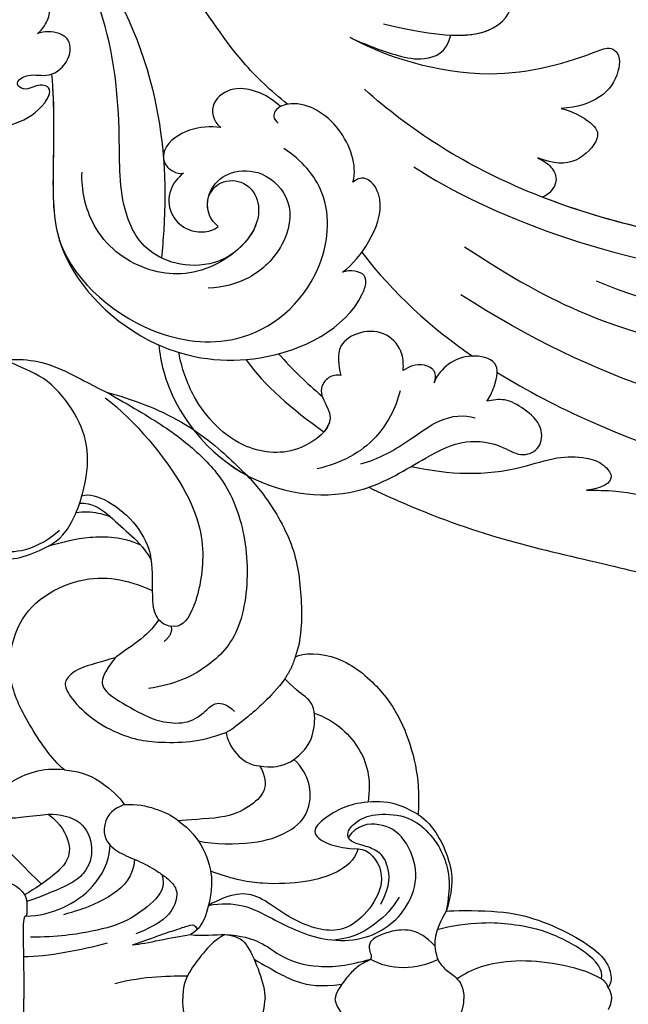
# Model space of a CAD drawing. Units: millimetres. Extents: x 4039 to 14959, y -3894 to -924.
# Drawn here: x 9792 to 9832, y -2376 to -2312 of the extents above; entities that cross this region are included whole.
import ezdxf

# ---------------------------------------------------------------- set-up
doc = ezdxf.new("R2010")
doc.units = ezdxf.units.MM
doc.layers.add('H-08.木作(細線)', color=8, linetype='Continuous')

# ---------------------------------------------------------------- blocks, each defined once
blk = doc.blocks.new('GPR-1891-140')
at = {"layer": 'H-08.木作(細線)'}
for radius in [708, 697.086, 684.424, 638.749, 627]:
    blk.add_arc((0, 0), radius, 90, 180, dxfattribs=at)
blk = doc.blocks.new('SE-21042L-d')
at = {"layer": 'H-08.木作(細線)'}
for points, knots in [([(4.138, 66.826), (9.5, 60.029), (16.287, 42.156), (12.546, 25.685), (7.643, 16.209)], [0, 0, 0, 0, 0.0648496, 0.1262985, 0.1262985, 0.1262985, 0.1262985]), ([(12.466, 19.008), (13.509, 21.056), (17.943, 31.903), (19.044, 43.145), (17.634, 51.907)], [0.02666238, 0.02666238, 0.02666238, 0.02666238, 0.04239869, 0.10705039, 0.10705039, 0.10705039, 0.10705039]), ([(4.49, 16.189), (6.257, 19.426), (8.876, 25.222), (10.686, 36.334), (6.602, 43.902), (1.187, 45.591), (0.437, 45.033), (0.386, 44.565)], [0, 0, 0, 0, 0.01979705, 0.04790154, 0.07541399, 0.07951375, 0.08165092, 0.08165092, 0.08165092, 0.08165092]), ([(4.49, 16.189), (6.257, 19.426), (8.876, 25.222), (10.686, 36.334), (6.602, 43.902), (1.187, 45.591), (0.437, 45.033), (0.386, 44.565)], [0, 0, 0, 0, 0.01979705, 0.04790154, 0.07541399, 0.07951375, 0.08165092, 0.08165092, 0.08165092, 0.08165092]), ([(-0.415, 12.438), (2.333, 17.564), (5.469, 28.419), (4.873, 41.157), (4.449, 44.197)], [0, 0, 0, 0, 0.05753712, 0.07649972, 0.07649972, 0.07649972, 0.07649972]), ([(20.642, 11.315), (20.942, 12.109), (23.187, 18.447), (23.793, 23.871), (25.15, 32.622), (28.139, 37.057), (32.355, 38.852), (35.794, 38.807), (37.976, 40.002), (37.859, 42.514), (35.01, 43.267), (31.412, 42.213), (29.047, 41.133), (27.813, 40.01)], [0.0310169, 0.0310169, 0.0310169, 0.0310169, 0.0362683, 0.0738369, 0.0867368, 0.099201, 0.111101, 0.1175595, 0.1233379, 0.1276469, 0.1326149, 0.1411116, 0.1528727, 0.1528727, 0.1528727, 0.1528727]), ([(20.642, 11.315), (20.942, 12.109), (23.187, 18.447), (23.793, 23.871), (25.15, 32.622), (28.139, 37.057), (32.355, 38.852), (35.794, 38.807), (37.976, 40.002), (37.859, 42.514), (35.891, 43.034), (34.697, 42.975), (34.26, 42.915)], [0.0310169, 0.0310169, 0.0310169, 0.0310169, 0.0362683, 0.0738369, 0.0867368, 0.099201, 0.111101, 0.1175595, 0.1233379, 0.1276469, 0.1326149, 0.1356148, 0.1356148, 0.1356148, 0.1356148]), ([(20.642, 11.315), (20.942, 12.109), (23.187, 18.447), (23.793, 23.871), (25.15, 32.622), (28.139, 37.057), (32.355, 38.852), (35.794, 38.807), (37.976, 40.002), (37.859, 42.514), (35.891, 43.034), (34.697, 42.975), (34.26, 42.915)], [0.0310169, 0.0310169, 0.0310169, 0.0310169, 0.0362683, 0.0738369, 0.0867368, 0.099201, 0.111101, 0.1175595, 0.1233379, 0.1276469, 0.1326149, 0.1356148, 0.1356148, 0.1356148, 0.1356148]), ([(7.528, 41.168), (7.701, 39.47), (7.943, 33.928), (7.135, 28.526), (5.995, 24.933)], [0.04930622, 0.04930622, 0.04930622, 0.04930622, 0.06125877, 0.08837587, 0.08837587, 0.08837587, 0.08837587]), ([(2.883, 40.428), (2.958, 38.971), (3.039, 31.55), (1.435, 20.121), (-2.74, 12.038), (-5.166, 8.804)], [0.05232503, 0.05232503, 0.05232503, 0.05232503, 0.06186305, 0.10065986, 0.13106328, 0.13106328, 0.13106328, 0.13106328]), ([(2.883, 40.428), (2.958, 38.971), (3.033, 32.105), (2.195, 25.586), (0.836, 20.937)], [0.05232503, 0.05232503, 0.05232503, 0.05232503, 0.06186305, 0.09704577, 0.09704577, 0.09704577, 0.09704577]), ([(2.883, 40.428), (2.958, 38.971), (3.033, 32.105), (2.195, 25.586), (0.836, 20.937)], [0.05232503, 0.05232503, 0.05232503, 0.05232503, 0.06186305, 0.09704577, 0.09704577, 0.09704577, 0.09704577]), ([(19.607, 25.468), (19.559, 26.097), (19.436, 27.699), (19.691, 30), (20.438, 31.721), (21.748, 32.805), (22.663, 31.658), (22.706, 30.46), (22.576, 29.717)], [0, 0, 0, 0, 0.00453336, 0.01154445, 0.01592453, 0.0184768, 0.02102228, 0.02620108, 0.02620108, 0.02620108, 0.02620108]), ([(19.607, 25.468), (19.559, 26.097), (19.436, 27.699), (19.691, 30), (20.438, 31.721), (21.748, 32.805), (22.663, 31.658), (22.706, 30.46), (22.576, 29.717)], [0, 0, 0, 0, 0.00453336, 0.01154445, 0.01592453, 0.0184768, 0.02102228, 0.02620108, 0.02620108, 0.02620108, 0.02620108]), ([(19.044, 13.963), (19.384, 16.39), (19.236, 19.646), (17.604, 23.215), (17.443, 25.038), (17.706, 26.355), (18.894, 27.432), (19.434, 26.331), (19.607, 25.468)], [0.03506899, 0.03506899, 0.03506899, 0.03506899, 0.05239991, 0.0579943, 0.06250136, 0.06543398, 0.06731964, 0.07170864, 0.07170864, 0.07170864, 0.07170864]), ([(19.044, 13.963), (19.384, 16.39), (19.236, 19.646), (17.604, 23.215), (17.443, 25.038), (17.706, 26.355), (18.894, 27.432), (19.434, 26.331), (19.607, 25.468)], [0.03506899, 0.03506899, 0.03506899, 0.03506899, 0.05239991, 0.0579943, 0.06250136, 0.06543398, 0.06731964, 0.07170864, 0.07170864, 0.07170864, 0.07170864]), ([(-8.458, 7.564), (-7.48, 9.733), (-5.862, 16.331), (-8.239, 22.363), (-9.292, 24.385), (-8.945, 25.211), (-6.774, 25.377), (-5.342, 23.777), (-5.019, 21.682)], [0, 0, 0, 0, 0.02199123, 0.03911835, 0.04209739, 0.04225948, 0.04623517, 0.05621782, 0.05621782, 0.05621782, 0.05621782]), ([(-8.458, 7.564), (-7.48, 9.733), (-5.862, 16.331), (-8.239, 22.363), (-9.292, 24.385), (-8.945, 25.211), (-6.774, 25.377), (-5.342, 23.777), (-5.019, 21.682)], [0, 0, 0, 0, 0.02199123, 0.03911835, 0.04209739, 0.04225948, 0.04623517, 0.05621782, 0.05621782, 0.05621782, 0.05621782]), ([(-8.458, 7.564), (-7.48, 9.733), (-5.862, 16.331), (-8.239, 22.363), (-9.292, 24.385), (-8.945, 25.211), (-6.774, 25.377), (-5.342, 23.777), (-5.019, 21.682)], [0, 0, 0, 0, 0.02199123, 0.03911835, 0.04209739, 0.04225948, 0.04623517, 0.05621782, 0.05621782, 0.05621782, 0.05621782]), ([(-5.019, 21.682), (-4.94, 22.376), (-4.311, 23.81), (-3.374, 24.521), (-1.391, 22.989), (-1.371, 21.521), (-1.683, 20.436)], [0, 0, 0, 0, 0.0050435, 0.00933031, 0.01409231, 0.01917094, 0.01917094, 0.01917094, 0.01917094]), ([(-5.019, 21.682), (-4.94, 22.376), (-4.311, 23.81), (-3.374, 24.521), (-1.391, 22.989), (-1.371, 21.521), (-1.683, 20.436)], [0, 0, 0, 0, 0.0050435, 0.00933031, 0.01409231, 0.01917094, 0.01917094, 0.01917094, 0.01917094]), ([(-5.019, 21.682), (-4.94, 22.376), (-4.311, 23.81), (-3.374, 24.521), (-1.391, 22.989), (-1.371, 21.521), (-1.683, 20.436)], [0, 0, 0, 0, 0.0050435, 0.00933031, 0.01409231, 0.01917094, 0.01917094, 0.01917094, 0.01917094]), ([(12.582, -3.123), (13.136, -3.014), (16.506, -2.109), (21.5, 2.594), (21.754, 10.395), (18.708, 14.349), (16.903, 17.16), (17.073, 19.523), (17.887, 21.061), (17.15, 22.335), (15.582, 22.261), (14.713, 21.038), (14.064, 19.726), (14.289, 18.876), (14.392, 18.487)], [0.06528281, 0.06528281, 0.06528281, 0.06528281, 0.06937438, 0.09058067, 0.10832462, 0.11927367, 0.12601979, 0.1318616, 0.13512448, 0.13774054, 0.14065275, 0.14458796, 0.14788836, 0.15067313, 0.15067313, 0.15067313, 0.15067313]), ([(12.582, -3.123), (13.136, -3.014), (16.506, -2.109), (21.5, 2.594), (21.754, 10.395), (18.708, 14.349), (16.903, 17.16), (17.073, 19.523), (17.887, 21.061), (17.15, 22.335), (15.582, 22.261), (14.713, 21.038), (14.064, 19.726), (14.289, 18.876), (14.392, 18.487)], [0.06528281, 0.06528281, 0.06528281, 0.06528281, 0.06937438, 0.09058067, 0.10832462, 0.11927367, 0.12601979, 0.1318616, 0.13512448, 0.13774054, 0.14065275, 0.14458796, 0.14788836, 0.15067313, 0.15067313, 0.15067313, 0.15067313]), ([(-1.683, 20.436), (-1.56, 20.773), (-1.241, 21.416), (-0.223, 21.991), (0.65, 21.394), (0.836, 20.937)], [0, 0, 0, 0, 0.002582299, 0.005146528, 0.008246603, 0.008246603, 0.008246603, 0.008246603]), ([(-1.683, 20.436), (-1.56, 20.773), (-1.241, 21.416), (-0.223, 21.991), (0.65, 21.394), (0.836, 20.937)], [0, 0, 0, 0, 0.002582299, 0.005146528, 0.008246603, 0.008246603, 0.008246603, 0.008246603]), ([(-1.683, 20.436), (-1.56, 20.773), (-1.241, 21.416), (-0.223, 21.991), (0.65, 21.394), (0.836, 20.937)], [0, 0, 0, 0, 0.002582299, 0.005146528, 0.008246603, 0.008246603, 0.008246603, 0.008246603]), ([(14.392, 18.487), (14.156, 18.645), (13, 19.069), (11.62, 19.069), (11.406, 17.283), (11.983, 15.86), (12.974, 15.1), (13.506, 14.969)], [0, 0, 0, 0, 0.00207138, 0.00622315, 0.01094916, 0.01487098, 0.01806659, 0.01806659, 0.01806659, 0.01806659]), ([(14.392, 18.487), (14.156, 18.645), (13, 19.069), (11.62, 19.069), (11.406, 17.283), (11.983, 15.86), (12.974, 15.1), (13.506, 14.969)], [0, 0, 0, 0, 0.00207138, 0.00622315, 0.01094916, 0.01487098, 0.01806659, 0.01806659, 0.01806659, 0.01806659]), ([(-9.513, 9.67), (-8.812, 14.302), (-9.737, 17.58), (-11.452, 17.965), (-11.844, 17.755), (-11.955, 17.064), (-11.568, 16.208), (-11.474, 15.757)], [0, 0, 0, 0, 0.00508733, 0.01030932, 0.01138039, 0.01300258, 0.0171966, 0.0171966, 0.0171966, 0.0171966]), ([(-9.169, 14.116), (-9.227, 15.547), (-10.063, 17.653), (-11.452, 17.965), (-11.844, 17.755), (-11.955, 17.064), (-11.568, 16.208), (-11.474, 15.757)], [0.00216062, 0.00216062, 0.00216062, 0.00216062, 0.00508733, 0.01030932, 0.01138039, 0.01300258, 0.0171966, 0.0171966, 0.0171966, 0.0171966]), ([(-9.169, 14.116), (-9.227, 15.547), (-10.063, 17.653), (-11.452, 17.965), (-11.844, 17.755), (-11.955, 17.064), (-11.568, 16.208), (-11.474, 15.757)], [0.00216062, 0.00216062, 0.00216062, 0.00216062, 0.00508733, 0.01030932, 0.01138039, 0.01300258, 0.0171966, 0.0171966, 0.0171966, 0.0171966]), ([(19.161, 10.657), (18.757, 11.798), (17.635, 13.423), (15.686, 15.568), (15.355, 17.096), (15.545, 17.836)], [0, 0, 0, 0, 0.00867991, 0.01396879, 0.0200559, 0.0200559, 0.0200559, 0.0200559]), ([(13.506, 14.969), (13.168, 15.056), (12.65, 15.026), (12.34, 14.227), (12.436, 13.493), (12.713, 13.085), (12.868, 12.898)], [0, 0, 0, 0, 0.001642284, 0.003601729, 0.005582048, 0.007022329, 0.007022329, 0.007022329, 0.007022329]), ([(13.506, 14.969), (13.168, 15.056), (12.65, 15.026), (12.34, 14.227), (12.436, 13.493), (12.713, 13.085), (12.868, 12.898)], [0, 0, 0, 0, 0.001642284, 0.003601729, 0.005582048, 0.007022329, 0.007022329, 0.007022329, 0.007022329]), ([(-8.458, 7.564), (-8.064, 8.653), (-7.561, 10.382), (-7.303, 12.506), (-7.973, 13.933), (-9.169, 14.116)], [0, 0, 0, 0, 0.00842767, 0.01305839, 0.01808488, 0.01808488, 0.01808488, 0.01808488]), ([(-8.458, 7.564), (-8.064, 8.653), (-7.561, 10.382), (-7.303, 12.506), (-7.973, 13.933), (-9.169, 14.116)], [0, 0, 0, 0, 0.00842767, 0.01305839, 0.01808488, 0.01808488, 0.01808488, 0.01808488]), ([(-8.458, 7.564), (-8.064, 8.653), (-7.561, 10.382), (-7.303, 12.506), (-7.973, 13.933), (-9.169, 14.116)], [0, 0, 0, 0, 0.00842767, 0.01305839, 0.01808488, 0.01808488, 0.01808488, 0.01808488]), ([(12.868, 12.898), (12.506, 12.874), (11.605, 12.814), (10.436, 11.648), (10.456, 9.922), (11.641, 8.31), (12.874, 8.669), (13.553, 8.866)], [0, 0, 0, 0, 1.072939, 2.663158, 4.358647, 5.918338, 7.828425, 7.828425, 7.828425, 7.828425]), ([(12.868, 12.898), (12.506, 12.874), (11.605, 12.814), (10.436, 11.648), (10.456, 9.922), (11.641, 8.31), (12.874, 8.669), (13.553, 8.866)], [0, 0, 0, 0, 1.072939, 2.663158, 4.358647, 5.918338, 7.828425, 7.828425, 7.828425, 7.828425]), ([(14.197, 12.812), (15.381, 12.612), (17.888, 11.55), (19.225, 9.37), (19.737, 7.865)], [0, 0, 0, 0, 0.00806812, 0.01862628, 0.01862628, 0.01862628, 0.01862628]), ([(12.582, -3.123), (13.136, -3.014), (16.506, -2.109), (21.5, 2.594), (21.703, 8.826), (20.693, 11.2), (20.642, 11.315)], [0.06528281, 0.06528281, 0.06528281, 0.06528281, 0.06937438, 0.09058067, 0.10832462, 0.10923743, 0.10923743, 0.10923743, 0.10923743]), ([(6.825, 8.409), (6.25, 9.056), (4.738, 10.07), (2.296, 10.813), (0.614, 9.808), (0.528, 8.973), (0.926, 8.575)], [0, 0, 0, 0, 0.0061606, 0.01296923, 0.01646356, 0.01913108, 0.01913108, 0.01913108, 0.01913108]), ([(6.825, 8.409), (6.25, 9.056), (4.738, 10.07), (2.296, 10.813), (0.614, 9.808), (0.528, 8.973), (0.926, 8.575)], [0, 0, 0, 0, 0.0061606, 0.01296923, 0.01646356, 0.01913108, 0.01913108, 0.01913108, 0.01913108]), ([(-4.4, -11.598), (-2.31, -11.213), (1.504, -11.015), (7.863, -10.444), (13.236, -4.043), (13.493, 4.171), (10.314, 9.185), (7.451, 10.034), (6.659, 9.837), (6.62, 8.889), (6.825, 8.409)], [0.04732921, 0.04732921, 0.04732921, 0.04732921, 0.06401181, 0.07658692, 0.0958769, 0.11105908, 0.12974462, 0.13181609, 0.13315451, 0.13625352, 0.13625352, 0.13625352, 0.13625352]), ([(-4.4, -11.598), (-2.31, -11.213), (1.504, -11.015), (7.863, -10.444), (13.236, -4.043), (13.493, 4.171), (10.314, 9.185), (7.451, 10.034), (6.659, 9.837), (6.62, 8.889), (6.825, 8.409)], [0.04732921, 0.04732921, 0.04732921, 0.04732921, 0.06401181, 0.07658692, 0.0958769, 0.11105908, 0.12974462, 0.13181609, 0.13315451, 0.13625352, 0.13625352, 0.13625352, 0.13625352]), ([(0.926, 8.575), (0.354, 8.685), (-1.436, 8.372), (-3.531, 6.503), (-3.987, 4.259), (-3.457, 3.037), (-2.736, 3.014), (-2.493, 3.39)], [0, 0, 0, 0, 0.00430629, 0.01303973, 0.0171726, 0.02020106, 0.02217551, 0.02217551, 0.02217551, 0.02217551]), ([(0.926, 8.575), (0.354, 8.685), (-1.436, 8.372), (-3.531, 6.503), (-3.987, 4.259), (-3.457, 3.037), (-2.736, 3.014), (-2.493, 3.39)], [0, 0, 0, 0, 0.00430629, 0.01303973, 0.0171726, 0.02020106, 0.02217551, 0.02217551, 0.02217551, 0.02217551]), ([(13.553, 8.866), (13.492, 8.593), (13.707, 7.983), (14.472, 7.585), (15.347, 7.888), (16.593, 8.961), (19.017, 6.586), (19.051, 2.61), (16.268, -0.501), (13.942, -1.502), (12.957, -1.775)], [0, 0, 0, 0, 0.00170672, 0.00378068, 0.00548488, 0.00947889, 0.01619626, 0.02442931, 0.03535667, 0.04260861, 0.04260861, 0.04260861, 0.04260861]), ([(13.553, 8.866), (13.492, 8.593), (13.707, 7.983), (14.472, 7.585), (15.347, 7.888), (16.192, 8.616), (16.983, 8.304), (17.289, 8.085)], [0, 0, 0, 0, 0.00170672, 0.00378068, 0.00548488, 0.00947889, 0.01220156, 0.01220156, 0.01220156, 0.01220156]), ([(6.063, -10.257), (8.531, -9.364), (12.165, -4.761), (12.346, 2.86), (7.759, 7.257), (1.965, 7.407), (-0.201, 5.134), (-0.872, 3.909)], [0, 0, 0, 0, 0.01977039, 0.03221357, 0.04966653, 0.06201669, 0.07089506, 0.07089506, 0.07089506, 0.07089506]), ([(4.557, 0.084), (4.341, -0.255), (3.64, -0.846), (1.936, -0.68), (0.792, 0.61), (0.648, 2.816), (2.524, 4.939), (5.584, 4.557), (7.873, 2.562), (8.491, 0.728), (8.607, -0.225)], [0, 0, 0, 0, 0.00299891, 0.00611497, 0.01034572, 0.01500324, 0.02085256, 0.02757078, 0.03475302, 0.0412755, 0.0412755, 0.0412755, 0.0412755]), ([(-3.765, 3.895), (-4.529, 2.744), (-6.697, -0.013), (-9.566, -2.057), (-11.242, -3.587)], [0, 0, 0, 0, 0.00950177, 0.02527473, 0.02527473, 0.02527473, 0.02527473]), ([(-3.765, 3.895), (-4.529, 2.744), (-6.697, -0.013), (-9.566, -2.057), (-11.242, -3.587)], [0, 0, 0, 0, 0.00950177, 0.02527473, 0.02527473, 0.02527473, 0.02527473]), ([(-3.57, 3.441), (-3.913, 3.011), (-4.439, 2.068), (-4.677, 0.265), (-3.502, -1.2), (-2.257, -0.89), (-1.88, -0.311)], [0, 0, 0, 0, 0.00382288, 0.00779178, 0.01166014, 0.01579537, 0.01579537, 0.01579537, 0.01579537]), ([(-3.57, 3.441), (-3.913, 3.011), (-4.439, 2.068), (-4.677, 0.265), (-3.502, -1.2), (-2.257, -0.89), (-1.88, -0.311)], [0, 0, 0, 0, 0.00382288, 0.00779178, 0.01166014, 0.01579537, 0.01579537, 0.01579537, 0.01579537]), ([(2.679, -0.709), (2.31, -0.589), (1.563, -0.104), (1.336, 1.499), (2.493, 2.612), (4.902, 2.733), (7.868, -0.274), (8.124, -4.544), (5.836, -8.105), (2.94, -9.028), (1.798, -9.063)], [0, 0, 0, 0, 0.00226289, 0.00578788, 0.00988661, 0.0134245, 0.02248557, 0.03218877, 0.04250843, 0.05001905, 0.05001905, 0.05001905, 0.05001905]), ([(2.679, -0.709), (2.31, -0.589), (1.563, -0.104), (1.336, 1.499), (2.493, 2.612), (4.363, 2.706), (5.572, 1.884), (6.177, 1.248)], [0, 0, 0, 0, 0.00226289, 0.00578788, 0.00988661, 0.0134245, 0.0187504, 0.0187504, 0.0187504, 0.0187504]), ([(6.177, 1.248), (7.474, -0.284), (7.357, -4.17), (3.784, -6.541), (-1.429, -6.777), (-9.207, -8.21), (-14.255, -11.937), (-15.368, -13.98)], [0, 0, 0, 0, 0.00854001, 0.01709126, 0.02988326, 0.04861246, 0.06894869, 0.06894869, 0.06894869, 0.06894869]), ([(6.177, 1.248), (7.474, -0.284), (7.357, -4.17), (3.784, -6.541), (-1.429, -6.777), (-9.207, -8.21), (-14.255, -11.937), (-15.368, -13.98)], [0, 0, 0, 0, 0.00854001, 0.01709126, 0.02988326, 0.04861246, 0.06894869, 0.06894869, 0.06894869, 0.06894869]), ([(1.296, -2.479), (1.608, -2.828), (2.48, -3.391), (4, -3.225), (4.932, -2.15), (5.089, -0.878), (4.822, -0.199), (4.557, 0.084)], [0, 0, 0, 0, 0.00335795, 0.00715894, 0.01058058, 0.01315268, 0.0157741, 0.0157741, 0.0157741, 0.0157741]), ([(1.296, -2.479), (1.608, -2.828), (2.48, -3.391), (4, -3.225), (4.932, -2.15), (5.089, -0.878), (4.822, -0.199), (4.557, 0.084)], [0, 0, 0, 0, 0.00335795, 0.00715894, 0.01058058, 0.01315268, 0.0157741, 0.0157741, 0.0157741, 0.0157741]), ([(4.557, 0.084), (4.341, -0.255), (3.764, -0.741), (2.981, -0.761), (2.679, -0.709)], [0, 0, 0, 0, 0.002998908, 0.005027003, 0.005027003, 0.005027003, 0.005027003]), ([(-1.88, -0.311), (-1.892, -1.003), (-1.76, -2.304), (-0.448, -3.985), (0.78, -3.851), (1.273, -3.197), (1.35, -2.716), (1.296, -2.479)], [0, 0, 0, 0, 0.00477851, 0.00947105, 0.01192447, 0.01380012, 0.01551557, 0.01551557, 0.01551557, 0.01551557]), ([(-1.88, -0.311), (-1.892, -1.003), (-1.76, -2.304), (-0.448, -3.985), (0.78, -3.851), (1.273, -3.197), (1.35, -2.716), (1.296, -2.479)], [0, 0, 0, 0, 0.00477851, 0.00947105, 0.01192447, 0.01380012, 0.01551557, 0.01551557, 0.01551557, 0.01551557]), ([(-3.485, -11.446), (-1.679, -11.179), (1.821, -10.986), (7.863, -10.444), (11.544, -6.058), (12.563, -3.177), (12.582, -3.123)], [0.04975016, 0.04975016, 0.04975016, 0.04975016, 0.06401181, 0.07658692, 0.0958769, 0.09624433, 0.09624433, 0.09624433, 0.09624433]), ([(-13.34, -10.378), (-10.484, -7.951), (-4.713, -4.542), (2.576, -3.412), (6.316, -3.426), (6.918, -3.431)], [0, 0, 0, 0, 0.02573947, 0.04762831, 0.05183098, 0.05183098, 0.05183098, 0.05183098]), ([(-2.145, -20.899), (-1.49, -20.547), (-0.401, -18.665), (-0.251, -15.472), (-1.287, -12.215), (-3.543, -11.409), (-3.707, -12.525), (-3.085, -13.077), (-3.572, -14.002), (-4.388, -13.121), (-4.084, -11.776), (-5.173, -10.49), (-6.64, -10.413), (-7.239, -11.528), (-7.138, -12.289), (-6.956, -12.741)], [0, 0, 0, 0, 0.00570594, 0.01244027, 0.02342177, 0.02665096, 0.02772368, 0.03031972, 0.03155279, 0.03330194, 0.03608991, 0.03962739, 0.04332183, 0.04508745, 0.04855647, 0.04855647, 0.04855647, 0.04855647]), ([(-2.145, -20.899), (-1.49, -20.547), (-0.401, -18.665), (-0.251, -15.472), (-1.287, -12.215), (-3.543, -11.409), (-3.707, -12.525), (-3.085, -13.077), (-3.572, -14.002), (-4.388, -13.121), (-4.084, -11.776), (-5.173, -10.49), (-6.64, -10.413), (-7.239, -11.528), (-7.138, -12.289), (-6.956, -12.741)], [0, 0, 0, 0, 0.00570594, 0.01244027, 0.02342177, 0.02665096, 0.02772368, 0.03031972, 0.03155279, 0.03330194, 0.03608991, 0.03962739, 0.04332183, 0.04508745, 0.04855647, 0.04855647, 0.04855647, 0.04855647]), ([(-2.145, -20.899), (-1.49, -20.547), (-0.401, -18.665), (-0.251, -15.472), (-1.255, -12.315), (-3.197, -11.537), (-3.422, -11.664)], [0, 0, 0, 0, 0.00570594, 0.01244027, 0.02342177, 0.02600493, 0.02600493, 0.02600493, 0.02600493]), ([(-6.956, -12.741), (-7.093, -12.564), (-7.6, -12.228), (-8.726, -11.861), (-9.503, -13.977), (-8.589, -15.938), (-6.622, -17.021)], [0, 0, 0, 0, 0.00168939, 0.00443801, 0.0084411, 0.02153257, 0.02153257, 0.02153257, 0.02153257]), ([(-6.956, -12.741), (-7.093, -12.564), (-7.6, -12.228), (-8.726, -11.861), (-9.503, -13.977), (-8.589, -15.938), (-6.622, -17.021)], [0, 0, 0, 0, 0.00168939, 0.00443801, 0.0084411, 0.02153257, 0.02153257, 0.02153257, 0.02153257])]:
    blk.add_open_spline(points, degree=3, knots=knots, dxfattribs=at)
for points in [[(5.429, 9.545), (7.935, 11.834), (9.931, 14.48), (11.55, 17.311)], [(5.429, 9.545), (7.935, 11.834), (9.931, 14.48), (11.55, 17.311)], [(12.483, 4.709), (13.401, 5.669), (14.239, 6.697), (14.988, 7.779)], [(13.033, 2.621), (14.593, 3.946), (16.025, 5.892), (17.289, 8.085)], [(13.033, 2.621), (14.593, 3.946), (16.025, 5.892), (17.289, 8.085)]]:
    blk.add_open_spline(points, degree=3, dxfattribs=at)
blk = doc.blocks.new('SE-21042R-d')
at = {"layer": 'H-08.木作(細線)', "color": 8, "xscale": -1, "rotation": 274.926180431274}
blk.add_blockref('SE-21042L-d', (969.6, 1047.333), dxfattribs=at)
blk = doc.blocks.new('SE-21092')
at = {"layer": 'H-08.木作(細線)'}
for points, degree in [([(23.897, 2.712), (18.92, 2.262), (14.431, -0.24), (10.865, -3.404), (8.602, -5.667), (7.464, -6.806)], 3), ([(41.563, 0.719), (41.004, -0.391), (39.241, -2.026), (37.287, -3.203), (34.252, -2.883), (32.367, -1.454), (30.94, -1.454), (29.881, -2.208), (29.203, -3.752), (29.009, -5.373), (29.684, -7.027), (30.514, -7.98)], 3), ([(7.29, -2.864), (7.6, -3.244), (7.779, -4.117), (7.441, -5.278), (6.764, -5.718)], 3), ([(14.906, -8.306), (15.083, -6.89), (14.156, -4.347), (12.584, -3.802), (11.549, -3.936), (11.875, -5.791), (12.023, -7.252)], 3), ([(14.906, -8.306), (15.614, -7.467), (18.012, -5.857), (20.722, -4.562), (23.938, -4.909), (26.156, -6.522), (27.438, -9.35), (27.438, -11.706), (27.013, -13.07), (26.585, -14.037)], 3), ([(41.587, -4.521), (41.669, -4.826), (41.669, -6.108), (41.157, -8.018), (39.971, -10.072), (39.516, -11.06)], 3), ([(-5.384, -5.832), (-5.414, -5.703), (-5.246, -5.561), (-2.391, -5.666), (0, -5.666)], 3), ([(5.384, -5.832), (5.414, -5.703), (5.246, -5.561), (2.391, -5.666), (0, -5.666)], 3), ([(2.745, -5.643), (2.758, -7.232), (3.186, -9.426), (3.64, -11.123)], 3), ([(6.764, -5.718), (6.567, -5.832), (6.325, -5.855)], 2), ([(12.023, -7.252), (11.416, -8.091), (10.038, -8.798), (8.746, -8.534), (7.666, -7.186), (6.764, -5.718)], 3), ([(8.104, -14.655), (7.31, -14.942), (6.308, -14.184), (5.002, -12.449), (4.39, -10.389), (4.007, -7.823), (4.007, -6.094)], 3), ([(6.325, -5.855), (5.744, -5.889), (5.384, -5.832)], 2), ([(5.384, -5.832), (5.384, -6.629), (5.821, -8.257), (7.151, -10.252), (8.885, -11.244), (10.009, -11.283)], 3), ([(12.023, -7.252), (12.043, -8.004), (11.695, -9.573), (9.836, -10.271), (8.065, -9.802), (7.255, -8.399), (6.325, -5.855)], 3), ([(29.545, -13.287), (30.085, -12.102), (30.17, -9.801), (29.733, -8.216), (29.475, -7.254)], 3), ([(9.078, -12.876), (7.958, -12.799), (6.72, -11.655), (5.864, -9.706), (5.472, -8.245)], 3), ([(14.906, -8.306), (14.774, -9.662), (14.108, -10.766), (13.178, -11.866), (12.655, -12.211)], 3), ([(22.205, -11.618), (21.95, -10.668), (21.523, -9.072), (20.779, -8.329), (20.147, -8.329), (18.851, -9.326), (17.585, -11.001), (16.849, -13.006), (16.708, -14.234), (16.664, -16.595), (17.007, -17.873), (17.349, -18.85)], 3), ([(32.276, -9.298), (32.336, -10.094), (31.59, -11.145), (30.292, -12.494), (29.496, -13.436), (28.59, -13.959)], 3), ([(32.77, -9.452), (32.907, -9.914), (32.592, -11.087), (30.889, -13.176), (29.427, -13.785), (28.957, -13.908)], 3), ([(31.679, -9.073), (31.756, -9.558), (31.693, -10.574), (31.41, -11.286), (31.411, -11.291)], 3), ([(12.655, -12.211), (12.328, -11.424), (11.725, -10.916), (10.565, -10.786), (10.009, -11.283)], 3), ([(22.205, -11.618), (21.209, -10.857), (20.505, -10.637), (19.757, -11.166), (18.439, -13.524), (17.985, -14.707), (17.884, -16.439), (18.776, -17.569), (19.393, -18.149), (19.184, -18.93), (18.72, -19.393)], 3), ([(10.009, -11.283), (9.698, -11.593), (9.305, -12.274), (8.787, -13.634), (8.076, -14.715), (7.666, -15.245), (7.016, -15.775), (5.639, -15.415), (4.812, -14.403), (4.219, -12.953)], 3), ([(39.516, -11.06), (38.651, -12.559), (37.223, -15.031), (35.449, -17.21), (33.151, -19.282), (28.888, -20.467), (23.849, -19.953), (21.491, -17.671), (20.458, -15.506), (20.205, -13.78)], 3), ([(39.516, -11.06), (39.089, -12.652), (37.732, -16.285), (34.655, -19.672), (33.132, -21.194), (29.618, -23.37), (26.11, -23.807), (23.362, -23.783), (22.254, -23.339)], 3), ([(39.154, -10.963), (37.668, -12.908), (32.828, -16.929), (28.388, -17.582), (24.91, -16.65), (24.161, -15.901), (24.276, -15.251)], 3), ([(0.998, -11.589), (1.497, -13.451), (1.497, -15.418), (1.497, -16.333)], 3), ([(3.502, -12.737), (3.607, -13.716), (4.014, -15.234), (4.177, -16.525)], 3), ([(3.502, -12.737), (4.188, -14.616), (4.599, -15.94), (4.837, -16.545), (4.837, -16.8), (4.521, -16.982)], 3), ([(12.655, -12.211), (12.694, -13.054), (12.448, -14.181), (11.94, -15.373), (11.586, -15.745)], 3), ([(28.957, -13.908), (28.105, -14.039), (27.292, -14.033), (26.585, -14.036)], 3), ([(24.685, -14.464), (24.472, -14.659), (24.339, -14.893), (24.276, -15.251)], 3), ([(24.276, -15.251), (23.767, -15.409), (23.268, -14.8)], 2), ([(-4.185, -18.764), (-3.824, -18.139), (-3.274, -17.589), (-1.638, -16.271), (-0.714, -16.024), (0, -16.024)], 3), ([(4.185, -18.764), (3.824, -18.139), (3.274, -17.589), (1.638, -16.271), (0.714, -16.024), (0, -16.024)], 3), ([(11.586, -15.745), (11.056, -16.48), (9.84, -17.491), (7.642, -18.08), (5.513, -17.597), (4.529, -17.153), (4.177, -16.525)], 3), ([(15.165, -21.031), (14.527, -21.434), (13.437, -21.498), (12.5, -20.384), (11.682, -18.808), (11.682, -16.282), (11.586, -15.745)], 3), ([(4.177, -16.525), (4.089, -17.286), (4.177, -18.139), (4.185, -18.764)], 3), ([(10.28, -17.035), (10.06, -18.087), (10.06, -20.874), (10.783, -22.914), (12.154, -24.563), (14.618, -24.335), (15.589, -23.259)], 3), ([(6.085, -17.7), (6.239, -18.534), (6.204, -20.013), (5.224, -21.829), (4.354, -23.566), (3.749, -25.391), (3.8, -27.758), (4.698, -29.501), (5.945, -30.691), (8.076, -31.496), (10.605, -30.554), (11.551, -28.916), (11.337, -27.364), (10.515, -26.801)], 3), ([(9.762, -27.459), (9.738, -28.183), (8.311, -29.308), (6.229, -28.624), (4.692, -27.088), (4.342, -25.78), (4.665, -24.219), (5.571, -22.475), (6.722, -21.007), (6.952, -19.622), (6.467, -18.361), (6.085, -17.7)], 3), ([(9.762, -27.459), (8.981, -27.196), (8.173, -26.135), (7.565, -24.176), (7.413, -21.182), (7.738, -19.417), (8.312, -17.836)], 3), ([(-4.185, -18.764), (-4.077, -19.695), (-3.576, -20.258), (-1.709, -21.06), (-0.49, -21.386), (0, -21.386)], 3), ([(4.185, -18.764), (4.077, -19.695), (3.576, -20.258), (1.709, -21.06), (0.49, -21.386), (0, -21.386)], 3), ([(4.185, -18.764), (4.073, -20.853), (2.65, -22.194), (1.944, -24.831), (2.155, -26.788), (2.58, -28.256)], 3), ([(17.349, -18.85), (16.518, -18.952), (15.219, -19.833), (15.165, -21.031)], 3), ([(20.843, -22.668), (19.56, -21.716), (18.179, -20.004), (17.559, -19.289), (17.349, -18.85)], 3), ([(2.571, -20.673), (1.794, -22.019), (0.948, -23.485), (0.773, -24.969), (0.948, -26.394)], 3), ([(15.165, -21.031), (15.045, -21.821), (15.23, -22.636), (15.516, -23.241), (16.623, -24.469), (18.419, -24.685), (19.061, -24.513), (19.6, -24.202), (19.997, -23.514), (20.843, -22.668)], 3), ([(22.254, -23.339), (21.54, -23.148), (20.843, -22.668)], 2), ([(22.254, -23.339), (22.553, -23.857), (22.553, -26.2), (20.202, -29), (17.878, -30.449), (15.187, -31.275), (13.458, -31.437), (11.995, -31.365)], 3), ([(11.995, -31.365), (12.384, -30.692), (12.96, -29.432), (12.754, -27.224), (12.295, -26.037), (11.284, -24.59), (10.497, -24.52), (9.826, -25.916), (9.762, -27.459)], 3), ([(18.594, -24.606), (18.187, -25.828), (16.536, -27.744), (14.33, -28.322), (12.812, -28.095)], 3), ([(-3.456, -32.451), (-4.053, -31.854), (-4.543, -31.006), (-4.466, -29.767), (-4.124, -28.804), (-3.75, -28.157), (-3.133, -28.157), (-2.839, -28.327), (-2.534, -28.299), (-2.414, -27.941), (-2.094, -27.388), (-1.541, -26.808), (-0.581, -26.123), (-0.177, -25.959), (0, -25.959)], 3), ([(3.456, -32.451), (4.053, -31.854), (4.543, -31.006), (4.466, -29.767), (4.124, -28.804), (3.75, -28.157), (3.133, -28.157), (2.839, -28.327), (2.534, -28.299), (2.414, -27.941), (2.094, -27.388), (1.541, -26.808), (0.581, -26.123), (0.177, -25.959), (0, -25.959)], 3), ([(6.622, -30.12), (5.853, -29.676), (4.952, -28.775), (3.988, -27.312), (3.817, -25.901)], 3), ([(6.161, -28.93), (7.419, -29.613), (8.813, -29.41), (9.625, -28.836), (9.993, -27.823), (10.192, -26.91), (10.813, -26.621), (11.662, -27.377), (12.114, -28.641), (11.928, -30.833), (10.796, -32.113), (9.8, -32.822), (8.676, -33.265), (7.39, -33.487), (5.708, -33.195)], 3), ([(2.58, -28.256), (2.248, -28.832), (1.827, -30.402), (2.253, -31.993), (2.56, -32.642)], 3), ([(11.995, -31.365), (11.691, -31.873), (10.583, -32.749), (9.227, -33.333), (7.465, -33.752), (5.708, -33.195)], 3), ([(-3.456, -32.451), (-2.875, -32.521), (-2.518, -32.616), (-1.903, -33.081), (-1.467, -33.842), (-0.733, -34.344), (0, -34.344)], 3), ([(3.456, -32.451), (2.875, -32.521), (2.518, -32.616), (1.903, -33.081), (1.467, -33.842), (0.733, -34.344), (0, -34.344)], 3), ([(1.297, -43.301), (1.894, -43.461), (3.05, -42.482), (4.524, -39.621), (4.867, -37.289), (5.011, -35.841), (4.746, -33.457), (4.495, -32.609)], 3), ([(5.708, -33.195), (5.259, -32.936), (4.266, -32.363), (3.456, -32.451)], 3), ([(5.708, -33.195), (5.75, -33.655), (5.785, -36.427), (5.329, -38.853), (4.189, -41.448), (2.9, -43.378), (1.744, -43.971), (1.105, -43.971), (0.706, -43.74)], 3), ([(1.297, -43.301), (1.797, -42.434), (2.33, -40.446), (2.568, -37.663), (2.122, -35.284), (1.629, -34.389), (1.289, -33.904)], 3), ([(0.706, -43.74), (1.105, -43.633), (1.297, -43.301)], 2), ([(-0.706, -43.74), (-0.492, -43.915), (0, -43.971)], 2), ([(0.706, -43.74), (0.492, -43.915), (0, -43.971)], 2)]:
    blk.add_open_spline(points, degree=degree, dxfattribs=at)
for points, knots in [([(33.688, -1.425), (33.608, -1.395), (32.737, -1.065), (31.115, -0.414), (29.538, -1.317), (29.008, -2.456), (28.763, -3.386), (28.535, -5.023), (29.155, -6.642), (30.068, -8.521), (33.35, -9.751), (36.096, -9.957), (38.424, -8.943), (40.651, -7.018), (41.107, -5.445), (41.587, -4.521)], [11.89938, 11.89938, 11.89938, 11.89938, 12, 13, 14, 15, 16, 17, 18, 19, 20, 21, 22, 23, 24, 24, 24, 24]), ([(24.685, -14.464), (24.122, -14.083), (23.144, -13.065), (22.449, -11.863), (22.205, -11.618)], [0.1532, 0.1532, 0.1532, 0.1532, 1, 2, 2, 2, 2]), ([(26.585, -14.037), (26.434, -14.038), (25.543, -14.048), (25.048, -14.191), (24.733, -14.423), (24.685, -14.464)], [0.812873, 0.812873, 0.812873, 0.812873, 1, 2, 2.193829, 2.193829, 2.193829, 2.193829])]:
    blk.add_open_spline(points, degree=3, knots=knots, dxfattribs=at)

msp = doc.modelspace()

# ---------------------------------------------------------------- block references
at = {"layer": 'H-08.木作(細線)', "color": 8}
msp.add_blockref('GPR-1891-140', (10347.858, -2379.487), dxfattribs=at)
at = {"layer": 'H-08.木作(細線)', "color": 8, "xscale": -1, "rotation": 180}
msp.add_blockref('SE-21042R-d', (8835.749, -1273.759), dxfattribs=at)
at = {"layer": 'H-08.木作(細線)', "color": 8, "rotation": 90.00000000000331}
msp.add_blockref('SE-21092', (9786.703, -2375.946), dxfattribs=at)

doc.saveas('drawing.dxf')
